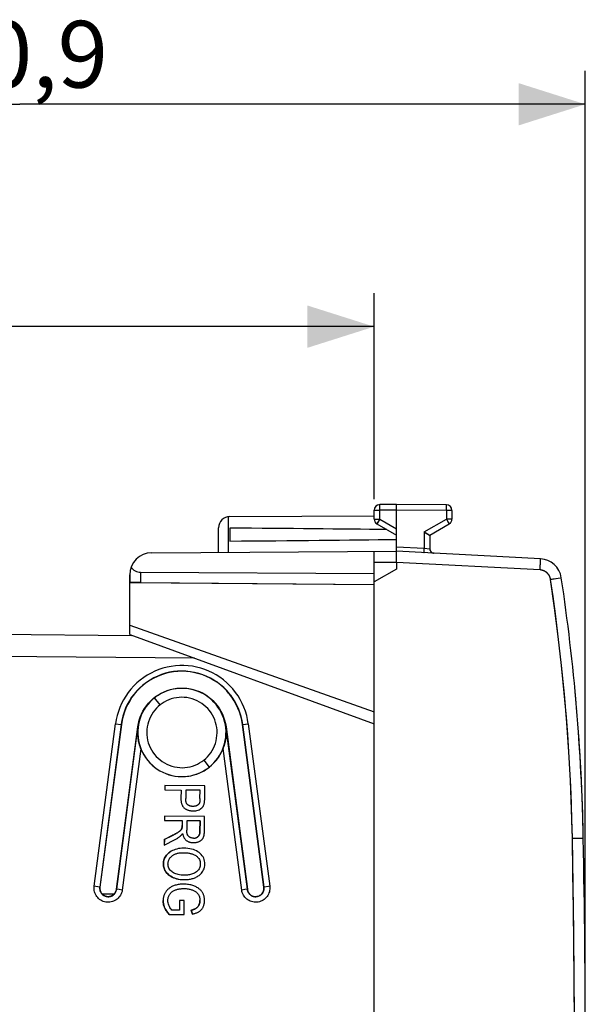
# Model space of a CAD drawing. Units: millimetres. Extents: x -76 to 87, y -24 to 47.
# Drawn here: x 62 to 87, y 2 to 47 of the extents above; entities that cross this region are included whole.
import ezdxf

# ---------------------------------------------------------------- set-up
doc = ezdxf.new("R2010")
doc.units = ezdxf.units.MM
doc.header["$LTSCALE"] = 16.335
doc.layers.get('0').update_dxf_attribs({"linetype": 'CONTINUOUS'})
for name, color, linetype in [('ASSI', 7, 'CONTINUOUS'), ('DRAFT', 7, 'CONTINUOUS'), ('IMPORT_IGES', 7, 'CONTINUOUS'), ('RACCORDO', 7, 'CONTINUOUS')]:
    doc.layers.add(name, color=color, linetype=linetype)
doc.styles.get("Standard").update_dxf_attribs({"font": 'txt', "width": 0.8})
doc.dimstyles.new('DIMSTYLE_1', dxfattribs={"dimtxt": 3, "dimasz": 3, "dimexe": 1.5, "dimexo": 0.5, "dimgap": 0.75, "dimtad": 1, "dimtxsty": 'STANDARD', "dimblk": '_FILLED', "dimblk1": '_FILLED', "dimblk2": '_FILLED', "dimcen": 0.09, "dimadec": 0, "dimazin": 0, "dimtfac": 1, "dimtofl": 0, "dimtmove": 0, "dimatfit": 3, "dimldrblk": '_FILLED', "dimfxl": 1, "dimtolj": 1, "dimarcsym": 0})

# ---------------------------------------------------------------- blocks, each defined once
blk = doc.blocks.new('_FILLED')
at = {"color": 0, "linetype": 'BYBLOCK'}
blk.add_solid([(0, 0), (-1, 0.317), (-1, -0.317)], dxfattribs=at)
blk = doc.blocks.new('*D4')
at = {"color": 7, "linetype": 'CONTINUOUS'}
for p, q in [((36.339, 14.787), (36.339, 34.23)), ((77.739, 24.976), (77.739, 34.23)), ((36.339, 32.73), (57.039, 32.73)), ((77.739, 32.73), (57.039, 32.73))]:
    blk.add_line(p, q, dxfattribs=at)
at = {"color": 7, "linetype": 'CONTINUOUS', "xscale": 3, "yscale": 3, "zscale": 3, "rotation": 180}
blk.add_blockref('_FILLED', (36.339, 32.73), dxfattribs=at)
at = {"color": 7, "linetype": 'CONTINUOUS', "xscale": 3, "yscale": 3, "zscale": 3}
blk.add_blockref('_FILLED', (77.739, 32.73), dxfattribs=at)
at = {"color": 7, "linetype": 'CONTINUOUS', "insert": (57.039, 36.48), "char_height": 3, "width": 12.21429, "attachment_point": 2, "line_spacing_factor": 0.9}
blk.add_mtext('41,4', dxfattribs=at)
blk = doc.blocks.new('*D5')
at = {"color": 7, "linetype": 'CONTINUOUS'}
for p, q in [((36.339, 14.787), (36.339, 44.23)), ((87.239, 0.73), (87.239, 44.23)), ((36.339, 42.73), (61.789, 42.73)), ((87.239, 42.73), (61.789, 42.73))]:
    blk.add_line(p, q, dxfattribs=at)
at = {"color": 7, "linetype": 'CONTINUOUS', "xscale": 3, "yscale": 3, "zscale": 3, "rotation": 180}
blk.add_blockref('_FILLED', (36.339, 42.73), dxfattribs=at)
at = {"color": 7, "linetype": 'CONTINUOUS', "xscale": 3, "yscale": 3, "zscale": 3}
blk.add_blockref('_FILLED', (87.239, 42.73), dxfattribs=at)
at = {"color": 7, "linetype": 'CONTINUOUS', "insert": (61.789, 46.48), "char_height": 3, "width": 12.85714, "attachment_point": 2, "line_spacing_factor": 0.9}
blk.add_mtext('50,9', dxfattribs=at)

msp = doc.modelspace()

# ---------------------------------------------------------------- linework, layer by layer
at = {"color": 7, "linetype": 'CONTINUOUS'}
for p, q in [((77.739, 24.075), (77.739, 24.476)), ((78.739, 24.73), (77.988, 24.726)), ((78.739, 23.641), (78.739, 24.73)), ((80.991, 24.717), (78.739, 24.73)), ((81.239, 24.467), (81.239, 24.075)), ((71.236, 24.187), (77.739, 24.225)), ((70.739, 22.584), (70.739, 23.687)), ((71.239, 23.672), (71.239, 23.089)), ((77.864, 23.858), (78.739, 23.353)), ((79.991, 23.497), (80.21, 23.37)), ((80.239, 23.353), (81.114, 23.858)), ((67.733, 22.566), (78.739, 22.63)), ((77.739, -22.164), (77.739, 22.625)), ((85.223, 22.291), (78.739, 22.63)), ((78.741, 22.59), (78.741, 22.605)), ((78.741, 22.563), (78.741, 22.59)), ((78.739, 22.307), (78.741, 22.505)), ((78.739, 22.269), (78.739, 22.307)), ((78.739, 22.21), (78.739, 22.269)), ((78.739, 22.17), (78.739, 22.21)), ((78.739, 22.13), (78.739, 22.17)), ((78.741, 22.505), (78.741, 22.563)), ((78.739, 21.83), (77.739, 21.253)), ((78.739, 22.13), (78.739, 21.83)), ((66.739, 21.566), (66.739, 21.23)), ((67.231, 21.684), (77.739, 21.63)), ((67.231, 21.222), (77.739, 21.13))]:
    msp.add_line(p, q, dxfattribs=at)
at = {"color": 253, "linetype": 'CONTINUOUS'}
for p, q in [((77.739, 24.476), (77.988, 24.476)), ((77.987, 24.686), (77.987, 24.708)), ((77.987, 24.631), (77.987, 24.686)), ((77.988, 24.476), (77.987, 24.631)), ((78.739, 24.48), (77.988, 24.476)), ((77.988, 24.075), (77.988, 24.476)), ((80.991, 24.467), (78.739, 24.48)), ((80.991, 24.704), (80.991, 24.71)), ((80.991, 24.69), (80.991, 24.704)), ((80.991, 24.648), (80.991, 24.69)), ((80.991, 24.612), (80.991, 24.648)), ((80.991, 24.467), (80.991, 24.612)), ((80.991, 24.467), (80.991, 24.075)), ((81.239, 24.467), (80.991, 24.467)), ((71.19, 22.586), (71.19, 24.184)), ((77.739, 24.075), (77.988, 24.075)), ((77.911, 23.941), (77.88, 23.887)), ((77.988, 24.075), (77.911, 23.941)), ((77.988, 24.075), (78.739, 23.641)), ((79.991, 23.497), (80.991, 24.075)), ((81.239, 24.075), (80.991, 24.075)), ((80.991, 24.075), (81.072, 23.933)), ((81.072, 23.933), (81.098, 23.887)), ((77.871, 23.87), (77.868, 23.864)), ((77.88, 23.887), (77.871, 23.87)), ((81.098, 23.887), (81.108, 23.87)), ((85.221, 22.137), (85.222, 22.178)), ((85.222, 22.178), (85.223, 22.213)), ((85.223, 22.213), (85.224, 22.233)), ((85.224, 22.233), (85.224, 22.251)), ((78.739, 22.13), (77.739, 22.125)), ((85.205, 21.791), (78.739, 22.13)), ((85.205, 21.791), (85.209, 21.871)), ((85.209, 21.871), (85.215, 21.987)), ((85.215, 21.987), (85.218, 22.075)), ((85.218, 22.075), (85.221, 22.137)), ((67.231, 21.684), (67.231, 21.222)), ((85.673, 21.367), (85.716, 21.373)), ((85.716, 21.373), (85.779, 21.383)), ((85.779, 21.383), (85.84, 21.392)), ((85.84, 21.392), (85.935, 21.406)), ((85.935, 21.406), (86.122, 21.435)), ((86.122, 21.435), (86.148, 21.439)), ((86.148, 21.439), (86.155, 21.44)), ((86.658, 9.721), (87.103, 9.729)), ((87.103, 9.729), (87.12, 9.73)), ((87.12, 9.73), (87.149, 9.73)), ((87.149, 9.73), (87.149, 9.73))]:
    msp.add_line(p, q, dxfattribs=at)
for points in [[(77.987, 24.708), (77.988, 24.716), (77.988, 24.719), (77.988, 24.722), (77.988, 24.724), (77.988, 24.725), (77.988, 24.726), (77.988, 24.726)], [(80.991, 24.71), (80.991, 24.713), (80.991, 24.715), (80.991, 24.716), (80.991, 24.717), (80.991, 24.717)], [(77.868, 23.864), (77.866, 23.862), (77.865, 23.861), (77.865, 23.859), (77.864, 23.859), (77.864, 23.858)], [(81.108, 23.87), (81.111, 23.864), (81.112, 23.862), (81.113, 23.861), (81.114, 23.859), (81.114, 23.859), (81.114, 23.858)], [(85.224, 22.251), (85.224, 22.258), (85.224, 22.265), (85.224, 22.271), (85.224, 22.276), (85.224, 22.28), (85.224, 22.284), (85.223, 22.287), (85.223, 22.289), (85.223, 22.29), (85.223, 22.291)], [(85.673, 21.367), (85.671, 21.383), (85.667, 21.399), (85.664, 21.414), (85.659, 21.43), (85.655, 21.446), (85.649, 21.461), (85.644, 21.476), (85.637, 21.491), (85.631, 21.506), (85.623, 21.521), (85.616, 21.535), (85.608, 21.549), (85.599, 21.563), (85.59, 21.577), (85.58, 21.59), (85.571, 21.603), (85.56, 21.616), (85.549, 21.628), (85.538, 21.64), (85.527, 21.651), (85.515, 21.662), (85.503, 21.673), (85.49, 21.683), (85.477, 21.693), (85.464, 21.703), (85.45, 21.712), (85.437, 21.721), (85.422, 21.729), (85.408, 21.736), (85.393, 21.744), (85.379, 21.75), (85.364, 21.757), (85.348, 21.762), (85.333, 21.768), (85.317, 21.772), (85.302, 21.777), (85.286, 21.78), (85.27, 21.784), (85.254, 21.786), (85.238, 21.789), (85.221, 21.79), (85.205, 21.791)], [(86.658, 9.721), (86.64, 10.501), (86.615, 11.28), (86.583, 12.059), (86.544, 12.837), (86.499, 13.616), (86.447, 14.394), (86.388, 15.171), (86.322, 15.948), (86.25, 16.725), (86.171, 17.5), (86.085, 18.275), (85.992, 19.049), (85.892, 19.823), (85.786, 20.595), (85.673, 21.367)], [(86.155, 21.44), (86.157, 21.441), (86.159, 21.441), (86.159, 21.441)], [(86.658, -9.26), (86.685, -7.678), (86.708, -6.097), (86.725, -4.515), (86.738, -2.933), (86.746, -1.351), (86.748, 0.23), (86.746, 1.812), (86.738, 3.394), (86.725, 4.976), (86.708, 6.557), (86.685, 8.139), (86.658, 9.721)]]:
    msp.add_lwpolyline(points, dxfattribs=at)
at = {"color": 7, "linetype": 'CONTINUOUS'}
for points in [[(80.21, 23.37), (80.235, 23.356), (80.236, 23.355), (80.238, 23.354), (80.239, 23.354), (80.239, 23.353), (80.239, 23.353)], [(78.741, 22.605), (78.741, 22.611), (78.74, 22.616), (78.74, 22.62), (78.74, 22.624), (78.74, 22.627), (78.74, 22.629), (78.74, 22.63), (78.739, 22.63)]]:
    msp.add_lwpolyline(points, dxfattribs=at)
for centre, radius, start, end in [((77.989, 24.476), 0.25, 90.3333, 180), ((80.989, 24.467), 0.25, 0, 89.6667), ((71.239, 23.687), 0.5, 90.3333, 180), ((77.989, 24.075), 0.25, 180, 240), ((80.989, 24.075), 0.25, 300, 360), ((67.739, 21.566), 1, 90.3333, 180), ((85.17, 21.292), 1, 8.5759, 87), ((-2.835, 8.02), 90, 1.08869, 8.57588), ((-412.761, 0.23), 500, 358.91131, 1.08869)]:
    msp.add_arc(centre, radius, start, end, dxfattribs=at)
for centre, major_axis, ratio, start_param, end_param in [((1.391, 23.38), (85.943, 0), 0.005818, 0.462467, 0.621969), ((1.391, 23.38), (85.943, 0), 0.005818, -0.621969, -0.451027), ((67.239, 22.184), (0.355, 0.357), 0.987734, -3.397901, -2.370562)]:
    msp.add_ellipse(centre, major_axis=major_axis, ratio=ratio, start_param=start_param, end_param=end_param, dxfattribs=at)
at = {"layer": 'ASSI', "color": 7, "linetype": 'CONTINUOUS'}
for p, q in [((77.739, 24.075), (77.739, 24.476)), ((78.739, 24.73), (77.988, 24.726)), ((78.739, 22.63), (78.739, 24.73)), ((80.991, 24.717), (78.739, 24.73)), ((81.239, 24.467), (81.239, 24.075)), ((71.236, 24.187), (77.739, 24.225)), ((70.739, 22.584), (70.739, 23.687)), ((71.239, 23.672), (71.239, 23.089)), ((77.864, 23.858), (78.739, 23.353)), ((79.991, 23.497), (80.011, 23.486)), ((80.011, 23.486), (80.23, 23.359)), ((80.239, 23.353), (81.114, 23.858)), ((80.239, 23.353), (80.239, 22.742)), ((67.733, 22.566), (78.739, 22.63)), ((77.739, -22.164), (77.739, 22.625)), ((85.223, 22.291), (78.739, 22.63)), ((78.741, 22.563), (78.741, 22.592)), ((78.739, 22.321), (78.741, 22.506)), ((78.741, 22.506), (78.741, 22.563)), ((78.739, 21.83), (77.739, 21.253)), ((78.739, 22.13), (78.739, 21.83)), ((66.739, 18.88), (66.739, 21.566)), ((67.231, 21.684), (77.739, 21.63)), ((66.752, 21.23), (66.739, 21.23)), ((66.763, 21.231), (66.752, 21.23)), ((66.776, 21.226), (66.763, 21.231)), ((66.776, 21.226), (77.739, 21.13)), ((66.739, 18.88), (77.739, 14.877))]:
    msp.add_line(p, q, dxfattribs=at)
at = {"layer": 'ASSI', "color": 253, "linetype": 'CONTINUOUS'}
for p, q in [((77.739, 24.476), (77.988, 24.476)), ((77.987, 24.632), (77.987, 24.693)), ((77.988, 24.476), (77.987, 24.632)), ((78.739, 24.48), (77.988, 24.476)), ((77.988, 24.075), (77.988, 24.476)), ((80.991, 24.467), (78.739, 24.48)), ((80.991, 24.693), (80.991, 24.706)), ((80.991, 24.651), (80.991, 24.693)), ((80.991, 24.608), (80.991, 24.651)), ((80.991, 24.467), (80.991, 24.608)), ((80.991, 24.467), (80.991, 24.075)), ((81.239, 24.467), (80.991, 24.467)), ((71.19, 22.586), (71.19, 24.184)), ((77.739, 24.075), (77.988, 24.075)), ((77.897, 23.916), (77.876, 23.88)), ((77.969, 24.043), (77.897, 23.916)), ((77.988, 24.075), (77.969, 24.043)), ((77.988, 24.075), (78.739, 23.641)), ((79.991, 23.497), (80.991, 24.075)), ((81.239, 24.075), (80.991, 24.075)), ((80.991, 24.075), (81.075, 23.928)), ((81.075, 23.928), (81.098, 23.887)), ((77.876, 23.88), (77.87, 23.868)), ((79.991, 23.497), (79.991, 22.765)), ((78.739, 22.831), (79.991, 22.765)), ((79.982, 22.585), (79.983, 22.619)), ((79.982, 22.574), (79.982, 22.585)), ((79.983, 22.619), (79.988, 22.721)), ((79.988, 22.721), (79.991, 22.765)), ((79.991, 22.765), (80.239, 22.742)), ((85.218, 22.069), (85.221, 22.144)), ((85.221, 22.144), (85.222, 22.187)), ((85.222, 22.187), (85.223, 22.224)), ((78.739, 22.13), (77.739, 22.125)), ((85.205, 21.791), (78.739, 22.13)), ((85.213, 21.952), (85.218, 22.069)), ((67.231, 21.684), (67.231, 21.222)), ((85.673, 21.367), (85.917, 21.403)), ((85.917, 21.403), (86.122, 21.435)), ((86.122, 21.435), (86.15, 21.439)), ((66.739, 19.309), (77.739, 15.407)), ((86.658, 9.721), (87.084, 9.729)), ((87.084, 9.729), (87.148, 9.73)), ((87.148, 9.73), (87.149, 9.73))]:
    msp.add_line(p, q, dxfattribs=at)
for points in [[(77.987, 24.693), (77.987, 24.709), (77.987, 24.715), (77.988, 24.72), (77.988, 24.723), (77.988, 24.725), (77.988, 24.726)], [(80.991, 24.706), (80.991, 24.711), (80.991, 24.715), (80.991, 24.717), (80.991, 24.717)], [(77.87, 23.868), (77.867, 23.864), (77.866, 23.861), (77.865, 23.859), (77.864, 23.858)], [(81.098, 23.887), (81.106, 23.873), (81.109, 23.868), (81.111, 23.864), (81.113, 23.861), (81.114, 23.859), (81.114, 23.858)], [(79.981, 22.565), (79.981, 22.566), (79.981, 22.568), (79.981, 22.57), (79.982, 22.574)], [(85.223, 22.224), (85.224, 22.239), (85.224, 22.253), (85.224, 22.264), (85.224, 22.274), (85.224, 22.281), (85.223, 22.286), (85.223, 22.29), (85.223, 22.291)], [(85.205, 21.791), (85.207, 21.824), (85.213, 21.952)], [(85.673, 21.367), (85.667, 21.399), (85.659, 21.43), (85.649, 21.461), (85.637, 21.491), (85.623, 21.521), (85.608, 21.549), (85.59, 21.577), (85.57, 21.603), (85.549, 21.628), (85.527, 21.651), (85.503, 21.673), (85.477, 21.693), (85.45, 21.712), (85.422, 21.729), (85.393, 21.744), (85.364, 21.757), (85.333, 21.768), (85.302, 21.777), (85.27, 21.784), (85.238, 21.789), (85.205, 21.791)], [(86.658, 9.721), (86.624, 11.02), (86.571, 12.319), (86.499, 13.616), (86.408, 14.912), (86.299, 16.207), (86.171, 17.5), (86.024, 18.791), (85.858, 20.08), (85.673, 21.367)], [(86.15, 21.439), (86.155, 21.44), (86.158, 21.441), (86.159, 21.441)], [(86.658, -9.26), (86.693, -7.151), (86.72, -5.042), (86.738, -2.933), (86.747, -0.824), (86.747, 1.285), (86.738, 3.394), (86.72, 5.503), (86.693, 7.612), (86.658, 9.721)]]:
    msp.add_lwpolyline(points, dxfattribs=at)
at = {"layer": 'ASSI', "color": 7, "linetype": 'CONTINUOUS'}
for points in [[(80.23, 23.359), (80.237, 23.354), (80.239, 23.353), (80.239, 23.353)], [(78.741, 22.592), (78.741, 22.604), (78.74, 22.613), (78.74, 22.621), (78.74, 22.626), (78.74, 22.629), (78.739, 22.63)], [(78.739, 22.228), (78.739, 22.291), (78.739, 22.321)], [(78.739, 22.13), (78.739, 22.195), (78.739, 22.228)]]:
    msp.add_lwpolyline(points, dxfattribs=at)
for centre, radius, start, end in [((77.989, 24.476), 0.25, 90.3333, 180), ((80.989, 24.467), 0.25, 0, 89.6667), ((71.239, 23.687), 0.5, 90.3333, 180), ((77.989, 24.075), 0.25, 180, 240), ((80.989, 24.075), 0.25, 300, 360), ((80.439, 22.742), 0.2, 180, 267), ((67.739, 21.566), 1, 90.3333, 180), ((85.17, 21.292), 1, 8.5759, 87), ((-2.835, 8.02), 90, 1.08869, 8.57588), ((-412.761, 0.23), 500, 358.91131, 1.08869)]:
    msp.add_arc(centre, radius, start, end, dxfattribs=at)
for centre, major_axis, ratio, start_param, end_param in [((1.391, 23.38), (85.943, 0), 0.005818, 0.462466, 0.621969), ((1.391, 23.38), (85.943, 0), 0.005818, -0.621969, -0.451027), ((67.239, 22.184), (0.355, 0.357), 0.987734, -3.397901, -2.370562)]:
    msp.add_ellipse(centre, major_axis=major_axis, ratio=ratio, start_param=start_param, end_param=end_param, dxfattribs=at)
at = {"layer": 'DRAFT', "color": 7, "linetype": 'CONTINUOUS'}
for p, q in [((66.763, 21.231), (66.739, 21.23)), ((66.776, 21.226), (66.763, 21.231)), ((67.231, 21.222), (66.776, 21.226))]:
    msp.add_line(p, q, dxfattribs=at)
at = {"layer": 'IMPORT_IGES', "color": 7, "linetype": 'CONTINUOUS'}
for p, q in [((43.839, 19.045), (66.84, 18.844)), ((66.363, 14.839), (65.401, 7.529)), ((66.144, 7.431), (67.105, 14.742)), ((67.11, 14.69), (67.106, 14.741)), ((67.106, 14.656), (67.108, 14.671)), ((67.108, 14.671), (67.11, 14.69)), ((71.072, 14.741), (71.068, 14.69)), ((71.068, 14.69), (71.071, 14.664)), ((71.073, 14.742), (72.035, 7.431)), ((72.778, 7.529), (71.816, 14.839)), ((71.076, 14.608), (71.076, 14.599)), ((71.778, 7.397), (70.94, 13.758)), ((68.319, 12.093), (68.317, 11.898)), ((70.119, 12.077), (68.319, 12.093)), ((70.114, 11.521), (70.119, 12.077)), ((68.317, 11.898), (69.048, 11.892)), ((69.048, 11.892), (69.045, 11.514)), ((69.261, 11.89), (69.258, 11.508)), ((69.904, 11.884), (69.261, 11.89)), ((69.901, 11.505), (69.904, 11.884)), ((68.307, 10.718), (68.305, 10.524)), ((70.107, 10.703), (68.307, 10.718)), ((69.591, 10.956), (69.604, 10.956)), ((70.101, 10.048), (70.107, 10.703)), ((68.305, 10.524), (69.104, 10.517)), ((69.103, 10.517), (69.101, 10.292)), ((69.104, 10.517), (69.102, 10.292)), ((69.31, 10.515), (69.306, 10.094)), ((69.906, 10.51), (69.31, 10.515)), ((69.905, 10.51), (69.901, 10.041)), ((69.902, 10.041), (69.906, 10.51)), ((68.296, 9.663), (68.697, 9.869)), ((68.673, 9.856), (68.298, 9.663)), ((68.721, 9.881), (68.673, 9.856)), ((69.704, 9.738), (69.723, 9.744)), ((68.296, 9.663), (68.294, 9.417)), ((68.296, 9.417), (68.787, 9.67)), ((68.298, 9.663), (68.296, 9.417)), ((68.298, 9.663), (68.296, 9.663)), ((69.604, 9.727), (69.628, 9.727)), ((69.607, 9.527), (69.614, 9.527)), ((69.614, 9.527), (69.641, 9.527)), ((69.626, 9.727), (69.649, 9.729)), ((69.647, 9.729), (69.669, 9.731)), ((69.667, 9.731), (69.688, 9.734)), ((69.686, 9.734), (69.706, 9.739)), ((69.153, 9.076), (69.167, 9.076)), ((69.171, 9.276), (69.165, 9.276)), ((69.202, 8.064), (69.189, 8.064)), ((68.926, 7.885), (69.009, 7.873)), ((69.007, 7.873), (69.093, 7.866)), ((69.091, 7.866), (69.181, 7.864)), ((69.173, 7.662), (69.159, 7.662)), ((65.494, 7.23), (66.053, 7.23)), ((69.171, 7.462), (69.185, 7.462)), ((68.98, 6.925), (68.976, 6.491)), ((69.193, 6.923), (68.98, 6.925)), ((69.189, 6.297), (69.193, 6.923)), ((68.52, 6.303), (69.189, 6.297)), ((68.976, 6.491), (68.641, 6.494)), ((69.507, 6.493), (69.537, 6.5)), ((69.509, 6.493), (69.507, 6.493)), ((69.564, 6.318), (69.507, 6.493)), ((69.509, 6.493), (69.565, 6.318)), ((69.533, 6.5), (69.564, 6.507))]:
    msp.add_line(p, q, dxfattribs=at)
at = {"layer": 'IMPORT_IGES', "color": 253, "linetype": 'CONTINUOUS'}
for p, q in [((69.655, 17.819), (43.839, 18.045)), ((68.108, 15.723), (67.859, 16.038)), ((65.144, 7.563), (66.106, 14.873)), ((66.352, 14.841), (65.39, 7.531)), ((66.155, 7.43), (67.11, 14.69)), ((71.069, 14.68), (72.024, 7.43)), ((72.789, 7.531), (71.826, 14.841)), ((72.076, 14.873), (73.039, 7.563)), ((67.241, 13.751), (66.405, 7.397)), ((70.071, 13.239), (70.32, 12.924)), ((69.102, 10.292), (69.101, 10.292)), ((68.673, 9.856), (68.672, 9.856)), ((69.902, 10.041), (69.901, 10.041)), ((73.039, 7.563), (72.988, 7.557)), ((66.15, 7.431), (66.144, 7.431)), ((66.156, 7.43), (66.155, 7.43)), ((66.26, 7.416), (66.156, 7.43)), ((66.405, 7.397), (66.26, 7.416)), ((71.921, 7.416), (71.778, 7.397)), ((72.022, 7.43), (71.921, 7.416)), ((72.024, 7.43), (72.022, 7.43)), ((72.035, 7.431), (72.029, 7.431)), ((68.243, 6.919), (68.241, 6.919)), ((69.901, 6.921), (69.9, 6.921))]:
    msp.add_line(p, q, dxfattribs=at)
for points in [[(72.076, 14.873), (72.045, 15.063), (72.003, 15.25), (71.948, 15.433), (71.882, 15.613), (71.804, 15.789), (71.714, 15.96), (71.613, 16.126), (71.5, 16.286), (71.378, 16.439), (71.246, 16.583), (71.105, 16.719), (70.957, 16.845), (70.801, 16.961), (70.637, 17.066), (70.468, 17.159), (70.294, 17.242), (70.115, 17.313), (69.933, 17.373), (69.748, 17.421), (69.56, 17.456), (69.37, 17.48), (69.18, 17.492), (68.988, 17.491), (68.798, 17.478), (68.608, 17.453), (68.42, 17.415), (68.234, 17.366), (68.052, 17.306), (67.873, 17.233), (67.699, 17.15), (67.531, 17.055), (67.368, 16.95), (67.212, 16.834), (67.065, 16.709), (66.925, 16.573), (66.795, 16.429), (66.674, 16.277), (66.563, 16.116), (66.463, 15.95), (66.374, 15.779), (66.296, 15.602), (66.231, 15.422), (66.177, 15.242), (66.136, 15.059), (66.106, 14.873)], [(71.826, 14.841), (71.796, 15.023), (71.753, 15.205), (71.697, 15.385), (71.628, 15.561), (71.548, 15.733), (71.454, 15.901), (71.348, 16.063), (71.231, 16.218), (71.105, 16.364), (70.971, 16.5), (70.83, 16.625), (70.683, 16.738), (70.532, 16.838), (70.376, 16.926), (70.21, 17.005), (70.034, 17.073), (69.848, 17.131), (69.656, 17.178), (69.461, 17.212), (69.265, 17.233), (69.072, 17.242), (68.887, 17.237), (68.708, 17.219), (68.531, 17.189), (68.354, 17.145), (68.177, 17.088), (68.002, 17.018), (67.826, 16.933), (67.655, 16.836), (67.49, 16.729), (67.336, 16.612), (67.193, 16.487), (67.06, 16.353), (66.937, 16.211), (66.825, 16.062), (66.724, 15.905), (66.632, 15.74), (66.552, 15.569), (66.483, 15.392), (66.427, 15.212), (66.383, 15.028), (66.352, 14.841)], [(70.32, 12.924), (70.427, 13.014), (70.527, 13.112), (70.621, 13.218), (70.707, 13.331), (70.785, 13.45), (70.855, 13.575), (70.916, 13.704), (70.967, 13.839), (71.009, 13.976), (71.04, 14.116), (71.061, 14.258), (71.072, 14.402), (71.073, 14.545), (71.063, 14.688), (71.043, 14.831), (71.012, 14.971), (70.972, 15.11), (70.921, 15.245), (70.861, 15.376), (70.791, 15.502), (70.712, 15.623), (70.626, 15.737), (70.531, 15.844), (70.429, 15.945), (70.32, 16.038), (70.205, 16.122), (70.083, 16.199), (69.956, 16.266), (69.823, 16.325), (69.687, 16.373), (69.548, 16.412), (69.406, 16.44), (69.263, 16.458), (69.12, 16.465), (68.976, 16.462), (68.834, 16.449), (68.693, 16.426), (68.554, 16.392), (68.419, 16.349), (68.287, 16.296), (68.159, 16.234), (68.037, 16.164)], [(67.859, 16.038), (67.751, 15.947), (67.65, 15.847), (67.555, 15.741), (67.469, 15.627), (67.391, 15.508), (67.321, 15.383), (67.261, 15.253), (67.21, 15.119), (67.168, 14.981), (67.137, 14.841), (67.116, 14.7), (67.106, 14.556), (67.105, 14.413), (67.115, 14.269), (67.136, 14.127), (67.167, 13.986), (67.208, 13.848), (67.258, 13.713), (67.319, 13.583), (67.388, 13.458), (67.466, 13.337), (67.554, 13.223), (67.649, 13.115), (67.751, 13.014), (67.861, 12.921), (67.978, 12.836), (68.1, 12.76), (68.227, 12.693), (68.358, 12.635), (68.494, 12.587), (68.632, 12.549), (68.773, 12.521), (68.915, 12.503), (69.059, 12.496), (69.202, 12.499), (69.345, 12.512), (69.486, 12.536), (69.624, 12.569), (69.759, 12.612), (69.891, 12.665), (70.019, 12.727), (70.142, 12.798)], [(68.037, 16.164), (68.016, 16.151), (67.996, 16.138), (67.976, 16.124), (67.956, 16.11), (67.936, 16.097), (67.917, 16.082), (67.897, 16.068), (67.878, 16.053), (67.859, 16.038)], [(70.071, 13.239), (70.158, 13.312), (70.239, 13.391), (70.314, 13.477), (70.383, 13.569), (70.447, 13.667), (70.503, 13.77), (70.552, 13.879), (70.594, 13.992), (70.627, 14.108), (70.651, 14.226), (70.666, 14.346), (70.672, 14.466), (70.668, 14.585), (70.655, 14.705), (70.634, 14.822), (70.604, 14.937), (70.565, 15.05), (70.518, 15.16), (70.463, 15.265), (70.401, 15.367), (70.33, 15.463), (70.253, 15.553), (70.168, 15.638), (70.077, 15.716), (69.981, 15.787), (69.879, 15.851), (69.774, 15.906), (69.664, 15.954), (69.55, 15.994), (69.435, 16.025), (69.317, 16.047), (69.197, 16.06), (69.077, 16.063), (68.958, 16.058), (68.839, 16.043), (68.723, 16.021), (68.61, 15.99), (68.501, 15.951), (68.396, 15.904), (68.295, 15.851), (68.199, 15.791), (68.108, 15.723)], [(68.108, 15.723), (68.02, 15.649), (67.939, 15.57), (67.863, 15.484), (67.793, 15.391), (67.729, 15.292), (67.673, 15.188), (67.624, 15.079), (67.582, 14.964), (67.55, 14.848), (67.526, 14.73), (67.511, 14.609), (67.506, 14.489), (67.51, 14.37), (67.523, 14.251), (67.544, 14.134), (67.575, 14.019), (67.613, 13.907), (67.66, 13.799), (67.715, 13.694), (67.778, 13.592), (67.849, 13.497), (67.927, 13.407), (68.013, 13.322), (68.104, 13.244), (68.201, 13.173), (68.304, 13.109), (68.411, 13.054), (68.521, 13.006), (68.635, 12.966), (68.751, 12.935), (68.869, 12.914), (68.988, 12.901), (69.108, 12.898), (69.226, 12.904), (69.345, 12.919), (69.46, 12.942), (69.572, 12.973), (69.68, 13.012), (69.785, 13.058), (69.884, 13.111), (69.98, 13.171), (70.071, 13.239)], [(66.106, 14.873), (66.351, 14.841), (66.352, 14.841)], [(66.352, 14.841), (66.353, 14.841), (66.355, 14.84), (66.356, 14.84), (66.357, 14.84), (66.358, 14.84), (66.363, 14.839)], [(71.816, 14.839), (71.822, 14.84), (71.823, 14.84), (71.824, 14.84), (71.825, 14.841), (71.826, 14.841)], [(71.826, 14.841), (71.828, 14.841), (72.076, 14.873)], [(70.142, 12.798), (70.162, 12.811), (70.182, 12.824), (70.203, 12.837), (70.223, 12.851), (70.242, 12.865), (70.262, 12.879), (70.282, 12.894), (70.301, 12.909), (70.32, 12.924)], [(66.405, 7.397), (66.393, 7.336), (66.376, 7.277), (66.354, 7.221), (66.327, 7.167), (66.295, 7.116), (66.258, 7.068), (66.218, 7.025), (66.173, 6.986), (66.125, 6.951), (66.073, 6.92), (66.017, 6.894), (65.96, 6.874), (65.901, 6.859), (65.84, 6.849), (65.78, 6.845), (65.72, 6.847), (65.662, 6.855), (65.604, 6.868), (65.547, 6.887), (65.491, 6.912), (65.438, 6.942), (65.388, 6.977), (65.341, 7.016), (65.299, 7.059), (65.261, 7.106), (65.228, 7.155), (65.2, 7.208), (65.177, 7.264), (65.159, 7.322), (65.147, 7.382), (65.14, 7.441), (65.139, 7.502), (65.144, 7.563)], [(65.39, 7.531), (65.388, 7.531), (65.384, 7.532), (65.144, 7.563)], [(65.39, 7.531), (65.387, 7.493), (65.388, 7.453), (65.393, 7.414), (65.403, 7.374), (65.416, 7.334), (65.434, 7.297), (65.455, 7.262), (65.479, 7.23), (65.507, 7.2), (65.537, 7.174), (65.57, 7.152), (65.605, 7.132), (65.642, 7.117), (65.68, 7.106), (65.719, 7.098), (65.759, 7.095), (65.8, 7.096), (65.84, 7.102), (65.88, 7.111), (65.919, 7.125), (65.957, 7.142), (65.991, 7.163), (66.023, 7.188), (66.052, 7.215), (66.078, 7.246), (66.101, 7.28), (66.12, 7.315), (66.136, 7.353), (66.147, 7.391), (66.155, 7.43)], [(65.4, 7.529), (65.395, 7.53), (65.393, 7.53), (65.392, 7.53), (65.391, 7.531), (65.39, 7.531)], [(73.039, 7.563), (73.043, 7.501), (73.042, 7.44), (73.036, 7.38), (73.023, 7.321), (73.005, 7.263), (72.983, 7.207), (72.955, 7.155), (72.922, 7.106), (72.885, 7.06), (72.842, 7.017), (72.795, 6.977), (72.745, 6.942), (72.691, 6.913), (72.635, 6.888), (72.578, 6.868), (72.52, 6.855), (72.462, 6.847), (72.403, 6.845), (72.342, 6.849), (72.282, 6.858), (72.223, 6.873), (72.166, 6.894), (72.11, 6.92), (72.058, 6.95), (72.01, 6.985), (71.965, 7.025), (71.925, 7.069), (71.888, 7.117), (71.855, 7.168), (71.828, 7.223), (71.806, 7.279), (71.79, 7.337), (71.778, 7.397)], [(72.024, 7.43), (72.031, 7.393), (72.042, 7.356), (72.057, 7.319), (72.076, 7.283), (72.1, 7.248), (72.126, 7.216), (72.155, 7.188), (72.187, 7.163), (72.221, 7.142), (72.257, 7.124), (72.295, 7.111), (72.334, 7.101), (72.373, 7.096), (72.413, 7.095), (72.453, 7.098), (72.493, 7.105), (72.532, 7.116), (72.569, 7.132), (72.606, 7.152), (72.64, 7.175), (72.672, 7.201), (72.7, 7.23), (72.724, 7.262), (72.745, 7.296), (72.763, 7.333), (72.776, 7.372), (72.785, 7.412), (72.791, 7.452), (72.792, 7.491), (72.789, 7.531)], [(72.789, 7.531), (72.788, 7.531), (72.786, 7.531), (72.785, 7.53), (72.784, 7.53), (72.778, 7.529)], [(72.988, 7.557), (72.795, 7.532), (72.79, 7.531), (72.789, 7.531)], [(66.155, 7.43), (66.153, 7.43), (66.152, 7.43), (66.151, 7.43), (66.15, 7.431)], [(72.029, 7.431), (72.027, 7.431), (72.026, 7.43), (72.025, 7.43), (72.024, 7.43)]]:
    msp.add_lwpolyline(points, dxfattribs=at)
at = {"layer": 'IMPORT_IGES', "color": 7, "linetype": 'CONTINUOUS'}
for points in [[(71.192, 16.254), (71.107, 16.35), (70.975, 16.482), (70.834, 16.607), (70.685, 16.721), (70.53, 16.824), (70.367, 16.916), (70.199, 16.997), (70.027, 17.066), (69.85, 17.124), (69.668, 17.169), (69.481, 17.202), (69.29, 17.223), (69.099, 17.231), (68.908, 17.224), (68.716, 17.204), (68.529, 17.171), (68.346, 17.127), (68.167, 17.07), (67.993, 17.001), (67.823, 16.92), (67.658, 16.828), (67.501, 16.725), (67.351, 16.611), (67.208, 16.486), (67.075, 16.353), (66.953, 16.213), (66.841, 16.065), (66.739, 15.909), (66.648, 15.747), (66.567, 15.578), (66.498, 15.403), (66.441, 15.222), (66.396, 15.034), (66.363, 14.839)], [(68.028, 16.178), (68.158, 16.252), (68.292, 16.315), (68.429, 16.368), (68.571, 16.412), (68.716, 16.445), (68.862, 16.467), (69.009, 16.479), (69.158, 16.479), (69.305, 16.469), (69.451, 16.447), (69.596, 16.415), (69.737, 16.373), (69.874, 16.32), (70.009, 16.257), (70.137, 16.184), (70.26, 16.102), (70.377, 16.011), (70.486, 15.912), (70.588, 15.805), (70.682, 15.69), (70.767, 15.569), (70.843, 15.443), (70.909, 15.31), (70.966, 15.173), (71.012, 15.033), (71.047, 14.889), (71.073, 14.742)], [(67.105, 14.742), (67.131, 14.888), (67.166, 15.03), (67.211, 15.168), (67.267, 15.304), (67.332, 15.436), (67.407, 15.562), (67.491, 15.682), (67.584, 15.797), (67.684, 15.903), (67.791, 16.002), (67.906, 16.094), (68.028, 16.178)], [(71.326, 16.082), (71.228, 16.21), (71.192, 16.254)], [(71.228, 16.211), (71.274, 16.152), (71.32, 16.09), (71.326, 16.082)], [(71.816, 14.839), (71.783, 15.033), (71.738, 15.22), (71.681, 15.402), (71.612, 15.577), (71.532, 15.746), (71.441, 15.908), (71.34, 16.062), (71.326, 16.082)], [(67.102, 14.601), (67.103, 14.619), (67.104, 14.628), (67.104, 14.636), (67.105, 14.643), (67.105, 14.65), (67.106, 14.656)], [(71.071, 14.664), (71.073, 14.652), (71.074, 14.646), (71.074, 14.639), (71.075, 14.632), (71.075, 14.625), (71.076, 14.608)], [(67.241, 13.751), (67.228, 13.785), (67.216, 13.819), (67.204, 13.852), (67.194, 13.884), (67.184, 13.914), (67.176, 13.944), (67.168, 13.973), (67.16, 14.001), (67.154, 14.028), (67.148, 14.055), (67.142, 14.08), (67.137, 14.105), (67.133, 14.129), (67.128, 14.152), (67.125, 14.175), (67.121, 14.197), (67.118, 14.218), (67.115, 14.239), (67.113, 14.259), (67.111, 14.279), (67.109, 14.298), (67.107, 14.316), (67.106, 14.334), (67.104, 14.351), (67.103, 14.368), (67.102, 14.384), (67.101, 14.4), (67.101, 14.416), (67.1, 14.431), (67.1, 14.445), (67.1, 14.46), (67.099, 14.473), (67.099, 14.487), (67.099, 14.5), (67.099, 14.512), (67.1, 14.525), (67.1, 14.537), (67.1, 14.548), (67.1, 14.559), (67.101, 14.57)], [(67.101, 14.57), (67.102, 14.591), (67.102, 14.601)], [(71.076, 14.599), (71.077, 14.58), (71.078, 14.57), (71.078, 14.559), (71.078, 14.549), (71.079, 14.538), (71.079, 14.527), (71.079, 14.515), (71.079, 14.503), (71.079, 14.491), (71.079, 14.478), (71.079, 14.465), (71.079, 14.452), (71.078, 14.438), (71.078, 14.424), (71.077, 14.41), (71.077, 14.395), (71.076, 14.38), (71.075, 14.364), (71.074, 14.348), (71.073, 14.332), (71.071, 14.315), (71.07, 14.297), (71.068, 14.279), (71.066, 14.261), (71.063, 14.242), (71.061, 14.222), (71.058, 14.202), (71.055, 14.182), (71.051, 14.161), (71.048, 14.139), (71.044, 14.116), (71.039, 14.093), (71.034, 14.069), (71.029, 14.045), (71.023, 14.02), (71.016, 13.994), (71.009, 13.967), (71.002, 13.94), (70.993, 13.912), (70.984, 13.883), (70.975, 13.853), (70.964, 13.822), (70.952, 13.79), (70.94, 13.758)], [(69.045, 11.514), (69.045, 11.487), (69.046, 11.461), (69.047, 11.435), (69.049, 11.409), (69.052, 11.383), (69.055, 11.358), (69.06, 11.333), (69.065, 11.309), (69.071, 11.285), (69.079, 11.261), (69.087, 11.238), (69.097, 11.216), (69.108, 11.194), (69.12, 11.173), (69.134, 11.153), (69.148, 11.133), (69.164, 11.115), (69.181, 11.098), (69.199, 11.081), (69.218, 11.066), (69.238, 11.052), (69.258, 11.039), (69.279, 11.027), (69.301, 11.016), (69.323, 11.006), (69.345, 10.998), (69.368, 10.99), (69.391, 10.983), (69.415, 10.977), (69.439, 10.972), (69.463, 10.967), (69.488, 10.963), (69.513, 10.96), (69.538, 10.958), (69.564, 10.957), (69.591, 10.956)], [(70.077, 11.231), (70.086, 11.26), (70.094, 11.289), (70.1, 11.32), (70.105, 11.352), (70.109, 11.384), (70.112, 11.417), (70.114, 11.451), (70.114, 11.486), (70.114, 11.521)], [(69.583, 11.156), (69.559, 11.157), (69.537, 11.158), (69.515, 11.161), (69.495, 11.164), (69.476, 11.167), (69.458, 11.172), (69.441, 11.177), (69.425, 11.183), (69.41, 11.19), (69.395, 11.197), (69.382, 11.205), (69.369, 11.214), (69.357, 11.223), (69.346, 11.233), (69.335, 11.244), (69.325, 11.255), (69.316, 11.267), (69.308, 11.28), (69.3, 11.294), (69.292, 11.309), (69.286, 11.325), (69.28, 11.341), (69.274, 11.359), (69.27, 11.378), (69.266, 11.397), (69.263, 11.417), (69.26, 11.439), (69.259, 11.461), (69.258, 11.484), (69.258, 11.508)], [(69.901, 11.505), (69.901, 11.486), (69.9, 11.468), (69.9, 11.45), (69.899, 11.434), (69.898, 11.418), (69.896, 11.403), (69.895, 11.388), (69.893, 11.374), (69.89, 11.36), (69.888, 11.347), (69.885, 11.334), (69.881, 11.321), (69.877, 11.309), (69.872, 11.297), (69.867, 11.285), (69.859, 11.274), (69.851, 11.263), (69.842, 11.252), (69.832, 11.242), (69.82, 11.232), (69.807, 11.222), (69.794, 11.212), (69.779, 11.203), (69.763, 11.194), (69.747, 11.187), (69.729, 11.179), (69.711, 11.173), (69.692, 11.168), (69.671, 11.163), (69.65, 11.16), (69.629, 11.158), (69.606, 11.156), (69.583, 11.156)], [(69.604, 10.956), (69.652, 10.958), (69.71, 10.965), (69.765, 10.976), (69.816, 10.991), (69.864, 11.01), (69.907, 11.033), (69.947, 11.059), (69.982, 11.088), (70.013, 11.12), (70.039, 11.155), (70.06, 11.192), (70.077, 11.231)], [(68.697, 9.869), (68.721, 9.882), (68.745, 9.894), (68.768, 9.907), (68.79, 9.919), (68.812, 9.93), (68.832, 9.942), (68.852, 9.953), (68.871, 9.964), (68.89, 9.975), (68.907, 9.986), (68.924, 9.997), (68.941, 10.007), (68.956, 10.018), (68.971, 10.029), (68.985, 10.039), (68.998, 10.05), (69.01, 10.061), (69.021, 10.071), (69.032, 10.082), (69.042, 10.093), (69.051, 10.104), (69.058, 10.114), (69.065, 10.125), (69.072, 10.136), (69.077, 10.148), (69.082, 10.159), (69.086, 10.172), (69.089, 10.185), (69.092, 10.198), (69.095, 10.212), (69.097, 10.226), (69.098, 10.241), (69.1, 10.257), (69.1, 10.274), (69.101, 10.292)], [(69.102, 10.292), (69.102, 10.272), (69.101, 10.254), (69.1, 10.237), (69.098, 10.22), (69.095, 10.204), (69.092, 10.189), (69.088, 10.175), (69.084, 10.161), (69.079, 10.148), (69.073, 10.136), (69.067, 10.124), (69.059, 10.113), (69.051, 10.103), (69.043, 10.092), (69.034, 10.082), (69.024, 10.072), (69.013, 10.062), (69.001, 10.052), (68.989, 10.041), (68.976, 10.031), (68.962, 10.021), (68.948, 10.011), (68.932, 10.001), (68.917, 9.991), (68.9, 9.98), (68.883, 9.97), (68.865, 9.96), (68.846, 9.949), (68.827, 9.938), (68.807, 9.927), (68.787, 9.916), (68.766, 9.904), (68.744, 9.893), (68.721, 9.881)], [(68.787, 9.67), (68.816, 9.686), (68.844, 9.701), (68.871, 9.717), (68.898, 9.734), (68.924, 9.751), (68.949, 9.768), (68.973, 9.786), (68.996, 9.804), (69.019, 9.822)], [(69.019, 9.822), (69.032, 9.833), (69.044, 9.845), (69.056, 9.857), (69.067, 9.871), (69.078, 9.884), (69.089, 9.899), (69.1, 9.914), (69.11, 9.929), (69.12, 9.945)], [(69.12, 9.945), (69.126, 9.913), (69.133, 9.883), (69.141, 9.854), (69.15, 9.827), (69.16, 9.802), (69.17, 9.778), (69.182, 9.755), (69.194, 9.734), (69.208, 9.714), (69.222, 9.695), (69.236, 9.677), (69.252, 9.66), (69.268, 9.644), (69.285, 9.63), (69.303, 9.616), (69.322, 9.603), (69.342, 9.591), (69.363, 9.58), (69.385, 9.57), (69.408, 9.56), (69.432, 9.552), (69.458, 9.545), (69.485, 9.539), (69.513, 9.534), (69.543, 9.53), (69.574, 9.528), (69.607, 9.527)], [(69.606, 9.727), (69.585, 9.728), (69.565, 9.73), (69.545, 9.733), (69.527, 9.736), (69.509, 9.741), (69.492, 9.747), (69.475, 9.753), (69.46, 9.76), (69.445, 9.768), (69.431, 9.777), (69.417, 9.786), (69.405, 9.796), (69.393, 9.806), (69.382, 9.818), (69.372, 9.829), (69.363, 9.842), (69.354, 9.855), (69.346, 9.869), (69.339, 9.883), (69.333, 9.898), (69.327, 9.914), (69.322, 9.931), (69.318, 9.949), (69.315, 9.967), (69.312, 9.986), (69.31, 10.006), (69.308, 10.026), (69.307, 10.048), (69.306, 10.071), (69.306, 10.094)], [(69.641, 9.527), (69.673, 9.529), (69.704, 9.533), (69.735, 9.537), (69.763, 9.544), (69.791, 9.551), (69.817, 9.56), (69.842, 9.57), (69.866, 9.58), (69.888, 9.591), (69.908, 9.603), (69.927, 9.616), (69.945, 9.628), (69.962, 9.641), (69.978, 9.655), (69.993, 9.669), (70.006, 9.683), (70.019, 9.698), (70.03, 9.714), (70.04, 9.731), (70.05, 9.748), (70.058, 9.767), (70.066, 9.787), (70.073, 9.808), (70.079, 9.831), (70.084, 9.854), (70.088, 9.879), (70.092, 9.904), (70.095, 9.931), (70.098, 9.959), (70.099, 9.988), (70.101, 10.017), (70.101, 10.048)], [(69.721, 9.743), (69.737, 9.749), (69.752, 9.756), (69.766, 9.763), (69.78, 9.771), (69.792, 9.78), (69.804, 9.79), (69.816, 9.8), (69.826, 9.811), (69.836, 9.823), (69.846, 9.836), (69.854, 9.849), (69.862, 9.864), (69.87, 9.879), (69.877, 9.896), (69.882, 9.913), (69.888, 9.932), (69.892, 9.952), (69.896, 9.972), (69.898, 9.994), (69.9, 10.017), (69.901, 10.041)], [(69.902, 10.041), (69.901, 10.017), (69.9, 9.994), (69.897, 9.972), (69.894, 9.951), (69.889, 9.932), (69.884, 9.913), (69.878, 9.896), (69.871, 9.879), (69.864, 9.863), (69.856, 9.849), (69.847, 9.835), (69.838, 9.823), (69.828, 9.811), (69.817, 9.8), (69.806, 9.79), (69.794, 9.78), (69.782, 9.771), (69.768, 9.763), (69.754, 9.756), (69.739, 9.749), (69.723, 9.744)], [(68.256, 8.578), (68.258, 8.631), (68.264, 8.682), (68.275, 8.733), (68.29, 8.782), (68.309, 8.831), (68.333, 8.877), (68.36, 8.92), (68.392, 8.962), (68.426, 9.001), (68.463, 9.037), (68.503, 9.07), (68.545, 9.101)], [(68.547, 9.101), (68.505, 9.07), (68.465, 9.036), (68.428, 9), (68.394, 8.961), (68.362, 8.92), (68.335, 8.876), (68.311, 8.83), (68.292, 8.782), (68.277, 8.732), (68.266, 8.682), (68.26, 8.631), (68.258, 8.578)], [(68.462, 8.578), (68.463, 8.602), (68.465, 8.626), (68.468, 8.649), (68.473, 8.671), (68.478, 8.693), (68.485, 8.715), (68.493, 8.736), (68.502, 8.757), (68.512, 8.777), (68.524, 8.797), (68.537, 8.817), (68.551, 8.836), (68.567, 8.856), (68.584, 8.875), (68.603, 8.893), (68.623, 8.911), (68.644, 8.929), (68.666, 8.946), (68.69, 8.962), (68.715, 8.977), (68.741, 8.991), (68.768, 9.004), (68.797, 9.017), (68.827, 9.028), (68.858, 9.038), (68.891, 9.047), (68.925, 9.055), (68.961, 9.062), (68.998, 9.067), (69.037, 9.071), (69.078, 9.074), (69.122, 9.076), (69.153, 9.076)], [(69.165, 9.276), (69.089, 9.274), (69.01, 9.268), (68.933, 9.257), (68.86, 9.241), (68.789, 9.221), (68.723, 9.196), (68.66, 9.168), (68.602, 9.137), (68.547, 9.101)], [(69.167, 9.076), (69.2, 9.076), (69.232, 9.074), (69.265, 9.073), (69.297, 9.07), (69.33, 9.067), (69.362, 9.063), (69.394, 9.058), (69.427, 9.053), (69.459, 9.046), (69.49, 9.039), (69.522, 9.03), (69.553, 9.02), (69.584, 9.009), (69.616, 8.997), (69.647, 8.982), (69.678, 8.966), (69.709, 8.947), (69.739, 8.926), (69.768, 8.902), (69.797, 8.875), (69.824, 8.844), (69.849, 8.808), (69.873, 8.768), (69.891, 8.723), (69.904, 8.674), (69.912, 8.619), (69.916, 8.561)], [(70.12, 8.56), (70.117, 8.631), (70.108, 8.698), (70.091, 8.762), (70.068, 8.824), (70.038, 8.883), (70.002, 8.938), (69.961, 8.989), (69.915, 9.036), (69.863, 9.079), (69.806, 9.119), (69.743, 9.155), (69.675, 9.186), (69.604, 9.213), (69.527, 9.235), (69.446, 9.252), (69.36, 9.265), (69.268, 9.273), (69.171, 9.276)], [(68.529, 8.052), (68.488, 8.084), (68.45, 8.118), (68.414, 8.155), (68.382, 8.195), (68.352, 8.237), (68.326, 8.281), (68.304, 8.327), (68.286, 8.376), (68.272, 8.425), (68.262, 8.475), (68.257, 8.526), (68.256, 8.578)], [(68.258, 8.578), (68.259, 8.526), (68.264, 8.475), (68.274, 8.425), (68.287, 8.375), (68.305, 8.327), (68.327, 8.28), (68.353, 8.236), (68.383, 8.194), (68.416, 8.155), (68.452, 8.118), (68.49, 8.084), (68.531, 8.052)], [(69.189, 8.064), (69.118, 8.067), (69.051, 8.072), (68.987, 8.081), (68.927, 8.092), (68.87, 8.107), (68.816, 8.124), (68.765, 8.144), (68.717, 8.168), (68.672, 8.195), (68.631, 8.224), (68.594, 8.257), (68.561, 8.294), (68.531, 8.333), (68.506, 8.377), (68.486, 8.423), (68.473, 8.471), (68.465, 8.523), (68.462, 8.578)], [(69.181, 7.864), (69.223, 7.864), (69.265, 7.866), (69.306, 7.868), (69.348, 7.872), (69.39, 7.877), (69.431, 7.883), (69.472, 7.89), (69.513, 7.899), (69.554, 7.909), (69.594, 7.921), (69.633, 7.934), (69.672, 7.949), (69.711, 7.966), (69.75, 7.985), (69.788, 8.007), (69.826, 8.03), (69.863, 8.057), (69.899, 8.086), (69.935, 8.119), (69.969, 8.156), (70.002, 8.198), (70.033, 8.245), (70.062, 8.297), (70.085, 8.354), (70.102, 8.417), (70.114, 8.486), (70.12, 8.56)], [(69.916, 8.561), (69.913, 8.514), (69.907, 8.47), (69.896, 8.427), (69.881, 8.386), (69.862, 8.348), (69.838, 8.311), (69.81, 8.276), (69.778, 8.244), (69.741, 8.213), (69.7, 8.185), (69.654, 8.159), (69.603, 8.135)], [(68.926, 7.885), (68.849, 7.902), (68.775, 7.924), (68.707, 7.95), (68.643, 7.98), (68.584, 8.014), (68.529, 8.052)], [(68.531, 8.052), (68.586, 8.014), (68.645, 7.98), (68.709, 7.95), (68.778, 7.924), (68.851, 7.903), (68.929, 7.885)], [(69.603, 8.135), (69.564, 8.12), (69.522, 8.106), (69.479, 8.094), (69.435, 8.084), (69.388, 8.076), (69.34, 8.07), (69.291, 8.066), (69.241, 8.064), (69.202, 8.064)], [(65.401, 7.529), (65.397, 7.499), (65.397, 7.467), (65.399, 7.436), (65.405, 7.403), (65.413, 7.37), (65.424, 7.338), (65.439, 7.306), (65.457, 7.276), (65.478, 7.248), (65.501, 7.223), (65.527, 7.199), (65.553, 7.178), (65.58, 7.16), (65.609, 7.144), (65.637, 7.131), (65.666, 7.121), (65.696, 7.113), (65.725, 7.108), (65.755, 7.106), (65.786, 7.106), (65.816, 7.109), (65.846, 7.114), (65.876, 7.122), (65.907, 7.132), (65.937, 7.145), (65.967, 7.161), (65.996, 7.179), (66.023, 7.201), (66.048, 7.225), (66.071, 7.251), (66.09, 7.28), (66.107, 7.31), (66.121, 7.341), (66.132, 7.371), (66.139, 7.401), (66.144, 7.431)], [(69.159, 7.662), (69.116, 7.662), (69.062, 7.659), (69.009, 7.655), (68.96, 7.649), (68.913, 7.641), (68.868, 7.632), (68.825, 7.621), (68.784, 7.61), (68.745, 7.597), (68.708, 7.583), (68.672, 7.567), (68.639, 7.551), (68.607, 7.534), (68.576, 7.516), (68.547, 7.497), (68.52, 7.477), (68.494, 7.457), (68.469, 7.435), (68.445, 7.413), (68.423, 7.39), (68.402, 7.366), (68.383, 7.342), (68.364, 7.316), (68.347, 7.29), (68.332, 7.264), (68.317, 7.236), (68.304, 7.208), (68.292, 7.179), (68.281, 7.15), (68.271, 7.119), (68.263, 7.088), (68.256, 7.056), (68.251, 7.023), (68.247, 6.989), (68.244, 6.954), (68.243, 6.919)], [(70.106, 6.915), (70.105, 6.952), (70.103, 6.989), (70.1, 7.023), (70.096, 7.056), (70.09, 7.088), (70.083, 7.118), (70.075, 7.147), (70.065, 7.176), (70.055, 7.203), (70.043, 7.229), (70.031, 7.254), (70.017, 7.279), (70.002, 7.302), (69.986, 7.326), (69.968, 7.349), (69.949, 7.371), (69.928, 7.393), (69.906, 7.415), (69.882, 7.436), (69.856, 7.457), (69.828, 7.477), (69.799, 7.497), (69.767, 7.517), (69.733, 7.535), (69.697, 7.553), (69.66, 7.57), (69.62, 7.586), (69.579, 7.601), (69.535, 7.614), (69.49, 7.626), (69.442, 7.636), (69.392, 7.645), (69.341, 7.652), (69.287, 7.657), (69.231, 7.661), (69.173, 7.662)], [(72.035, 7.431), (72.043, 7.387), (72.056, 7.345), (72.073, 7.306), (72.094, 7.27), (72.119, 7.237), (72.148, 7.206), (72.181, 7.179), (72.218, 7.156), (72.257, 7.136), (72.298, 7.122), (72.341, 7.111), (72.385, 7.106), (72.43, 7.107), (72.477, 7.113), (72.521, 7.124), (72.563, 7.14), (72.602, 7.161), (72.638, 7.186), (72.671, 7.215), (72.701, 7.247), (72.726, 7.282), (72.746, 7.319), (72.762, 7.358), (72.773, 7.399), (72.78, 7.441), (72.781, 7.484), (72.778, 7.529)], [(68.459, 6.924), (68.46, 6.955), (68.462, 6.985), (68.466, 7.013), (68.471, 7.041), (68.477, 7.067), (68.485, 7.092), (68.493, 7.116), (68.503, 7.14), (68.514, 7.162), (68.526, 7.184), (68.539, 7.205), (68.553, 7.225), (68.568, 7.244), (68.584, 7.263), (68.602, 7.281), (68.621, 7.299), (68.641, 7.315), (68.663, 7.331), (68.686, 7.347), (68.71, 7.361), (68.736, 7.375), (68.764, 7.388), (68.793, 7.401), (68.824, 7.412), (68.857, 7.422), (68.891, 7.431), (68.928, 7.44), (68.966, 7.447), (69.006, 7.452), (69.048, 7.457), (69.092, 7.46), (69.137, 7.462), (69.171, 7.462)], [(69.185, 7.462), (69.234, 7.461), (69.281, 7.458), (69.327, 7.453), (69.37, 7.447), (69.411, 7.44), (69.45, 7.431), (69.487, 7.422), (69.523, 7.411), (69.556, 7.399), (69.587, 7.386), (69.617, 7.373), (69.645, 7.358), (69.671, 7.344), (69.695, 7.328), (69.717, 7.312), (69.738, 7.296), (69.757, 7.279), (69.775, 7.262), (69.792, 7.244), (69.807, 7.226), (69.821, 7.207), (69.833, 7.188), (69.845, 7.168), (69.856, 7.147), (69.865, 7.126), (69.874, 7.104), (69.881, 7.081), (69.887, 7.057), (69.892, 7.032), (69.896, 7.006), (69.899, 6.979), (69.901, 6.951), (69.901, 6.921)], [(68.518, 6.303), (68.485, 6.34), (68.453, 6.376), (68.425, 6.411), (68.399, 6.447), (68.375, 6.482), (68.354, 6.516), (68.335, 6.551), (68.317, 6.585), (68.302, 6.619), (68.289, 6.652), (68.277, 6.685), (68.267, 6.719), (68.259, 6.752), (68.253, 6.785), (68.247, 6.818), (68.244, 6.852), (68.242, 6.885), (68.241, 6.919)], [(68.243, 6.919), (68.246, 6.849), (68.255, 6.779), (68.272, 6.71), (68.295, 6.64), (68.326, 6.572), (68.363, 6.504), (68.408, 6.436), (68.46, 6.369), (68.52, 6.303)], [(68.641, 6.494), (68.608, 6.53), (68.577, 6.569), (68.549, 6.613), (68.523, 6.662), (68.5, 6.715), (68.482, 6.768), (68.469, 6.82), (68.461, 6.872), (68.459, 6.924)], [(69.558, 6.506), (69.582, 6.513), (69.604, 6.52), (69.626, 6.527), (69.646, 6.535), (69.665, 6.543), (69.683, 6.551), (69.701, 6.56), (69.718, 6.569), (69.733, 6.579), (69.749, 6.59), (69.763, 6.602), (69.776, 6.614), (69.789, 6.627), (69.801, 6.64), (69.813, 6.655), (69.824, 6.671), (69.835, 6.688), (69.845, 6.705), (69.855, 6.724), (69.863, 6.743), (69.871, 6.764), (69.879, 6.785), (69.885, 6.806), (69.89, 6.828), (69.894, 6.851), (69.897, 6.874), (69.899, 6.897), (69.9, 6.921)], [(69.901, 6.921), (69.9, 6.895), (69.898, 6.869), (69.895, 6.844), (69.89, 6.82), (69.884, 6.796), (69.876, 6.773), (69.868, 6.75), (69.859, 6.729), (69.848, 6.708), (69.837, 6.688), (69.825, 6.669), (69.812, 6.652), (69.798, 6.635), (69.784, 6.62), (69.769, 6.605), (69.752, 6.592), (69.735, 6.58), (69.718, 6.568), (69.699, 6.558), (69.679, 6.548), (69.658, 6.539), (69.637, 6.53), (69.614, 6.522), (69.59, 6.515), (69.564, 6.507)], [(69.565, 6.318), (69.603, 6.326), (69.639, 6.334), (69.674, 6.344), (69.706, 6.354), (69.737, 6.365), (69.766, 6.377), (69.794, 6.389), (69.82, 6.403), (69.845, 6.417), (69.868, 6.432), (69.89, 6.448), (69.911, 6.464), (69.93, 6.481), (69.949, 6.499), (69.966, 6.518), (69.982, 6.537), (69.998, 6.557), (70.012, 6.579), (70.026, 6.601), (70.039, 6.623), (70.05, 6.647), (70.061, 6.672), (70.071, 6.698), (70.079, 6.725), (70.087, 6.754), (70.093, 6.783), (70.098, 6.814), (70.102, 6.846), (70.105, 6.88), (70.106, 6.915)]]:
    msp.add_lwpolyline(points, dxfattribs=at)
msp.add_ellipse((69.089, 14.481), major_axis=(0, 1.987), ratio=0.999961, start_param=1.946806, end_param=4.34004, dxfattribs=at)
at = {"layer": 'RACCORDO', "color": 7, "linetype": 'CONTINUOUS'}
for p, q in [((78.739, 22.63), (78.739, 23.641)), ((80.239, 23.353), (80.239, 22.742)), ((66.739, 18.881), (66.739, 21.23)), ((66.739, 18.88), (77.739, 14.877))]:
    msp.add_line(p, q, dxfattribs=at)
at = {"layer": 'RACCORDO', "color": 253, "linetype": 'CONTINUOUS'}
for p, q in [((79.991, 23.497), (79.991, 22.765)), ((78.739, 22.831), (79.991, 22.765)), ((79.982, 22.577), (79.983, 22.612)), ((79.991, 22.765), (80.239, 22.742)), ((66.739, 19.309), (77.739, 15.407))]:
    msp.add_line(p, q, dxfattribs=at)
for points in [[(79.983, 22.612), (79.989, 22.73), (79.991, 22.765)], [(79.981, 22.565), (79.981, 22.568), (79.982, 22.577)]]:
    msp.add_lwpolyline(points, dxfattribs=at)
at = {"layer": 'RACCORDO', "color": 7, "linetype": 'CONTINUOUS'}
for centre, radius, start, end in [((80.439, 22.742), 0.2, 180, 257.6795), ((-2.835, 8.02), 90, 5.28424, 5.3738), ((-2.835, 8.02), 90, 5.2354, 5.27224), ((-2.835, 8.02), 90, 5.04072, 5.19544), ((-2.835, 8.02), 90, 4.93611, 5.01632), ((-2.835, 8.02), 90, 4.79099, 4.8458), ((-2.835, 8.02), 90, 2.75465, 4.12852), ((-2.835, 8.02), 90, 2.08827, 2.58232), ((-2.835, 8.02), 90, 1.26739, 2.08311)]:
    msp.add_arc(centre, radius, start, end, dxfattribs=at)

# ---------------------------------------------------------------- dimensions: what is measured, and where the dimension line sits
at = {"color": 7, "linetype": 'CONTINUOUS'}
dim = msp.add_linear_dim(base=(36.339, 42.73), p1=(87.239, 0.23), p2=(36.339, 14.287), angle=180, dimstyle='DIMSTYLE_1', dxfattribs=at)
dim.commit()
dim.dimension.update_dxf_attribs({"geometry": '*D5', "text_midpoint": (61.361, 42.73), "dimtype": 160})
dim = msp.add_linear_dim(base=(77.739, 32.73), p1=(36.339, 14.287), p2=(77.739, 24.476), dimstyle='DIMSTYLE_1', dxfattribs=at)
dim.commit()
dim.dimension.update_dxf_attribs({"geometry": '*D4', "text_midpoint": (56.611, 32.73), "dimtype": 160})

doc.saveas('drawing.dxf')
